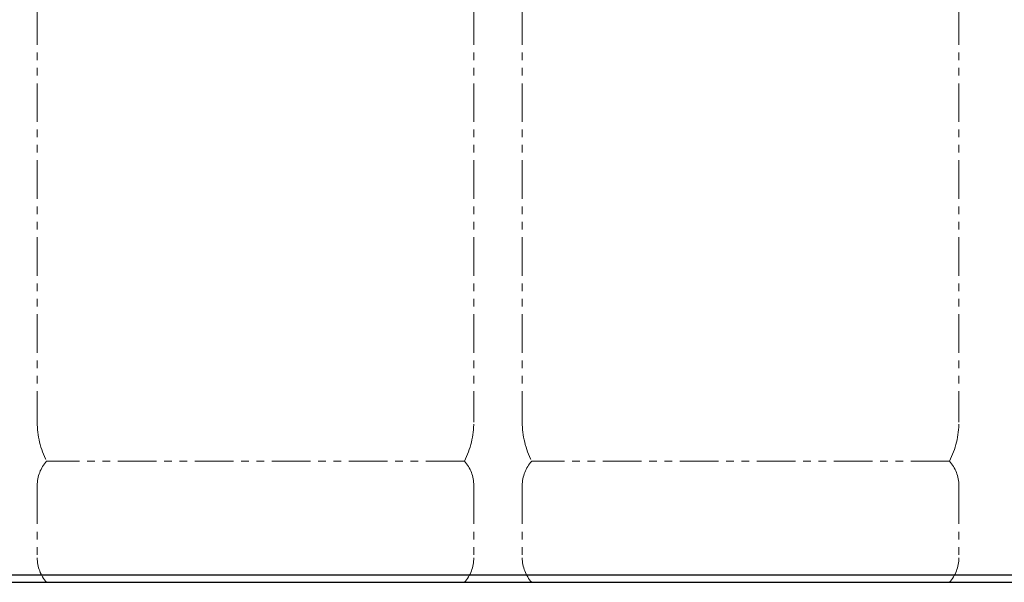
# Model space of a CAD drawing. Units: millimetres. Extents: x 3804 to 12375, y 7318 to 12242.
# Drawn here: x 6321 to 7132, y 7639 to 8103 of the extents above; entities that cross this region are included whole.
import ezdxf

# ---------------------------------------------------------------- set-up
doc = ezdxf.new("R2010")
doc.units = ezdxf.units.MM
doc.linetypes.add('PHANTOM', pattern=[63.5, 31.75, -6.35, 6.35, -6.35, 6.35, -6.35])
doc.layers.add('ガス配管細', color=4, linetype='Continuous', lineweight=20)
doc.layers.add('図面枠', color=7, linetype='Continuous', lineweight=50)

msp = doc.modelspace()

# ---------------------------------------------------------------- linework, layer by layer
at = {"color": 1, "linetype": 'Continuous', "lineweight": 25}
msp.add_line((11859.97, 7645), (5859.97, 7645), dxfattribs=at)
at = {"layer": 'ガス配管細', "color": 4, "linetype": 'PHANTOM', "lineweight": 9}
for p, q in [((6334.97, 8812.57), (6334.97, 7771.04)), ((6694.97, 8812.57), (6694.97, 7771.04)), ((6734.97, 8812.57), (6734.97, 7771.04)), ((7094.97, 8812.57), (7094.97, 7771.04)), ((6687.2, 7739), (6342.73, 7739)), ((7087.2, 7739), (6742.73, 7739)), ((6334.97, 7718.86), (6334.97, 7659.14)), ((6694.97, 7718.86), (6694.97, 7659.14)), ((6734.97, 7718.86), (6734.97, 7659.14)), ((7094.97, 7718.86), (7094.97, 7659.14)), ((6687.2, 7639), (6342.73, 7639)), ((7087.2, 7639), (6742.73, 7639))]:
    msp.add_line(p, q, dxfattribs=at)
for centre, radius, start, end in [((6404.97, 7771.04), 70, 180, 207.24358), ((6624.97, 7771.04), 70, 332.75642, 0), ((6804.97, 7771.04), 70, 180, 207.24358), ((7024.97, 7771.04), 70, 332.75642, 0), ((6364.97, 7718.86), 30, 137.8303, 180), ((6664.97, 7718.86), 30, 0, 42.1697), ((6764.97, 7718.86), 30, 137.8303, 180), ((7064.97, 7718.86), 30, 0, 42.1697), ((6364.97, 7659.14), 30, 180, 222.1697), ((6664.97, 7659.14), 30, 317.8303, 0), ((6764.97, 7659.14), 30, 180, 222.1697), ((7064.97, 7659.14), 30, 317.8303, 0)]:
    msp.add_arc(centre, radius, start, end, dxfattribs=at)
at = {"layer": '図面枠', "lineweight": 25, "ltscale": 0.5}
msp.add_line((5685.81, 7639), (11930.2, 7639), dxfattribs=at)

doc.saveas('drawing.dxf')
